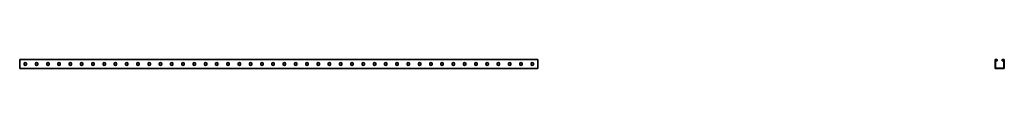
# Model space of a CAD drawing. Units: millimetres. Extents: x -1150 to 3221, y -3221 to 21.
# Drawn here: x -1150 to 3221, y -20 to 21 of the extents above; entities that cross this region are included whole.
import ezdxf

# ---------------------------------------------------------------- set-up
doc = ezdxf.new("R2010")
doc.units = ezdxf.units.MM
doc.linetypes.add('SLD-Сплошная', pattern=[0])

msp = doc.modelspace()

# ---------------------------------------------------------------- linework, layer by layer
at = {"color": 7, "linetype": 'SLD-Сплошная', "lineweight": 35}
for p, q in [((1150, 20.5), (-1150, 20.5)), ((-1150, 16.75), (-1150, 20.5)), ((-1150, -16.75), (-1150, 16.75)), ((-1130.2, -0.8), (-1130.2, 0.8)), ((-1119.8, 0.8), (-1119.8, -0.8)), ((-1080.2, -0.8), (-1080.2, 0.8)), ((-1069.8, 0.8), (-1069.8, -0.8)), ((-1030.2, -0.8), (-1030.2, 0.8)), ((-1019.8, 0.8), (-1019.8, -0.8)), ((-980.2, -0.8), (-980.2, 0.8)), ((-969.8, 0.8), (-969.8, -0.8)), ((-930.2, -0.8), (-930.2, 0.8)), ((-919.8, 0.8), (-919.8, -0.8)), ((-880.2, -0.8), (-880.2, 0.8)), ((-869.8, 0.8), (-869.8, -0.8)), ((-830.2, -0.8), (-830.2, 0.8)), ((-819.8, 0.8), (-819.8, -0.8)), ((-780.2, -0.8), (-780.2, 0.8)), ((-769.8, 0.8), (-769.8, -0.8)), ((-730.2, -0.8), (-730.2, 0.8)), ((-719.8, 0.8), (-719.8, -0.8)), ((-680.2, -0.8), (-680.2, 0.8)), ((-669.8, 0.8), (-669.8, -0.8)), ((-630.2, -0.8), (-630.2, 0.8)), ((-619.8, 0.8), (-619.8, -0.8)), ((-580.2, -0.8), (-580.2, 0.8)), ((-569.8, 0.8), (-569.8, -0.8)), ((-530.2, -0.8), (-530.2, 0.8)), ((-519.8, 0.8), (-519.8, -0.8)), ((-480.2, -0.8), (-480.2, 0.8)), ((-469.8, 0.8), (-469.8, -0.8)), ((-430.2, -0.8), (-430.2, 0.8)), ((-419.8, 0.8), (-419.8, -0.8)), ((-380.2, -0.8), (-380.2, 0.8)), ((-369.8, 0.8), (-369.8, -0.8)), ((-330.2, -0.8), (-330.2, 0.8)), ((-319.8, 0.8), (-319.8, -0.8)), ((-280.2, -0.8), (-280.2, 0.8)), ((-269.8, 0.8), (-269.8, -0.8)), ((-230.2, -0.8), (-230.2, 0.8)), ((-219.8, 0.8), (-219.8, -0.8)), ((-180.2, -0.8), (-180.2, 0.8)), ((-169.8, 0.8), (-169.8, -0.8)), ((-130.2, -0.8), (-130.2, 0.8)), ((-119.8, 0.8), (-119.8, -0.8)), ((-80.2, -0.8), (-80.2, 0.8)), ((-69.8, 0.8), (-69.8, -0.8)), ((-30.2, -0.8), (-30.2, 0.8)), ((-19.8, 0.8), (-19.8, -0.8)), ((19.8, 0.8), (19.8, -0.8)), ((30.2, -0.8), (30.2, 0.8)), ((69.8, 0.8), (69.8, -0.8)), ((80.2, -0.8), (80.2, 0.8)), ((119.8, 0.8), (119.8, -0.8)), ((130.2, -0.8), (130.2, 0.8)), ((169.8, 0.8), (169.8, -0.8)), ((180.2, -0.8), (180.2, 0.8)), ((219.8, 0.8), (219.8, -0.8)), ((230.2, -0.8), (230.2, 0.8)), ((269.8, 0.8), (269.8, -0.8)), ((280.2, -0.8), (280.2, 0.8)), ((319.8, 0.8), (319.8, -0.8)), ((330.2, -0.8), (330.2, 0.8)), ((369.8, 0.8), (369.8, -0.8)), ((380.2, -0.8), (380.2, 0.8)), ((419.8, 0.8), (419.8, -0.8)), ((430.2, -0.8), (430.2, 0.8)), ((469.8, 0.8), (469.8, -0.8)), ((480.2, -0.8), (480.2, 0.8)), ((519.8, 0.8), (519.8, -0.8)), ((530.2, -0.8), (530.2, 0.8)), ((569.8, 0.8), (569.8, -0.8)), ((580.2, -0.8), (580.2, 0.8)), ((619.8, 0.8), (619.8, -0.8)), ((630.2, -0.8), (630.2, 0.8)), ((669.8, 0.8), (669.8, -0.8)), ((680.2, -0.8), (680.2, 0.8)), ((719.8, 0.8), (719.8, -0.8)), ((730.2, -0.8), (730.2, 0.8)), ((769.8, 0.8), (769.8, -0.8)), ((780.2, -0.8), (780.2, 0.8)), ((819.8, 0.8), (819.8, -0.8)), ((830.2, -0.8), (830.2, 0.8)), ((869.8, 0.8), (869.8, -0.8)), ((880.2, -0.8), (880.2, 0.8)), ((919.8, 0.8), (919.8, -0.8)), ((930.2, -0.8), (930.2, 0.8)), ((969.8, 0.8), (969.8, -0.8)), ((980.2, -0.8), (980.2, 0.8)), ((1019.8, 0.8), (1019.8, -0.8)), ((1030.2, -0.8), (1030.2, 0.8)), ((1069.8, 0.8), (1069.8, -0.8)), ((1080.2, -0.8), (1080.2, 0.8)), ((1119.8, 0.8), (1119.8, -0.8)), ((1130.2, -0.8), (1130.2, 0.8)), ((1150, 16.75), (1150, 20.5)), ((1150, -16.75), (1150, 16.75)), ((3179.5, -16.75), (3179.5, 16.75)), ((3182, 16.75), (3182, 18)), ((3183.25, 18), (3182, 18)), ((3182, -16.75), (3182, 16.75)), ((3183.25, 20.5), (3185.25, 20.5)), ((3183.25, 18), (3185.25, 18)), ((3185.25, 18), (3186.5, 18)), ((3186.5, 16.75), (3186.5, 18)), ((3186.5, 16.75), (3186.5, 13.5)), ((3189, 13.5), (3186.5, 13.5)), ((3189, 16.75), (3189, 13.5)), ((3211, 16.75), (3211, 13.5)), ((3211, 13.5), (3213.5, 13.5)), ((3214.75, 18), (3213.5, 18)), ((3213.5, 16.75), (3213.5, 18)), ((3213.5, 16.75), (3213.5, 13.5)), ((3216.75, 20.5), (3214.75, 20.5)), ((3216.75, 18), (3214.75, 18)), ((3216.75, 18), (3218, 18)), ((3218, 16.75), (3218, 18)), ((3218, -16.75), (3218, 16.75)), ((3220.5, -16.75), (3220.5, 16.75)), ((-1150, -20.5), (-1150, -16.75)), ((1150, -20.5), (-1150, -20.5)), ((1150, -20.5), (1150, -16.75)), ((3182, -16.75), (3182, -18)), ((3183.25, -18), (3182, -18)), ((3183.25, -18), (3216.75, -18)), ((3183.25, -20.5), (3216.75, -20.5)), ((3216.75, -18), (3218, -18)), ((3218, -16.75), (3218, -18))]:
    msp.add_line(p, q, dxfattribs=at)
for centre, radius, start, end in [((-1125, 0.8), 5.2, 0, 180), ((-1075, 0.8), 5.2, 0, 180), ((-1025, 0.8), 5.2, 0, 180), ((-975, 0.8), 5.2, 0, 180), ((-925, 0.8), 5.2, 0, 180), ((-875, 0.8), 5.2, 0, 180), ((-825, 0.8), 5.2, 0, 180), ((-775, 0.8), 5.2, 0, 180), ((-725, 0.8), 5.2, 0, 180), ((-675, 0.8), 5.2, 0, 180), ((-625, 0.8), 5.2, 0, 180), ((-575, 0.8), 5.2, 0, 180), ((-525, 0.8), 5.2, 0, 180), ((-475, 0.8), 5.2, 0, 180), ((-425, 0.8), 5.2, 0, 180), ((-375, 0.8), 5.2, 0, 180), ((-325, 0.8), 5.2, 0, 180), ((-275, 0.8), 5.2, 0, 180), ((-225, 0.8), 5.2, 0, 180), ((-175, 0.8), 5.2, 0, 180), ((-125, 0.8), 5.2, 0, 180), ((-75, 0.8), 5.2, 0, 180), ((-25, 0.8), 5.2, 0, 180), ((25, 0.8), 5.2, 0, 180), ((75, 0.8), 5.2, 0, 180), ((125, 0.8), 5.2, 0, 180), ((175, 0.8), 5.2, 0, 180), ((225, 0.8), 5.2, 0, 180), ((275, 0.8), 5.2, 0, 180), ((325, 0.8), 5.2, 0, 180), ((375, 0.8), 5.2, 0, 180), ((425, 0.8), 5.2, 0, 180), ((475, 0.8), 5.2, 0, 180), ((525, 0.8), 5.2, 0, 180), ((575, 0.8), 5.2, 0, 180), ((625, 0.8), 5.2, 0, 180), ((675, 0.8), 5.2, 0, 180), ((725, 0.8), 5.2, 0, 180), ((775, 0.8), 5.2, 0, 180), ((825, 0.8), 5.2, 0, 180), ((875, 0.8), 5.2, 0, 180), ((925, 0.8), 5.2, 0, 180), ((975, 0.8), 5.2, 0, 180), ((1025, 0.8), 5.2, 0, 180), ((1075, 0.8), 5.2, 0, 180), ((1125, 0.8), 5.2, 0, 180), ((3183.25, 16.75), 3.75, 90, 180), ((3185.25, 16.75), 3.75, 0, 90), ((3214.75, 16.75), 3.75, 90, 180), ((3216.75, 16.75), 3.75, 0, 90), ((-1125, -0.8), 5.2, 180, 0), ((-1075, -0.8), 5.2, 180, 0), ((-1025, -0.8), 5.2, 180, 0), ((-975, -0.8), 5.2, 180, 0), ((-925, -0.8), 5.2, 180, 0), ((-875, -0.8), 5.2, 180, 0), ((-825, -0.8), 5.2, 180, 0), ((-775, -0.8), 5.2, 180, 0), ((-725, -0.8), 5.2, 180, 0), ((-675, -0.8), 5.2, 180, 0), ((-625, -0.8), 5.2, 180, 0), ((-575, -0.8), 5.2, 180, 0), ((-525, -0.8), 5.2, 180, 0), ((-475, -0.8), 5.2, 180, 0), ((-425, -0.8), 5.2, 180, 0), ((-375, -0.8), 5.2, 180, 0), ((-325, -0.8), 5.2, 180, 0), ((-275, -0.8), 5.2, 180, 0), ((-225, -0.8), 5.2, 180, 0), ((-175, -0.8), 5.2, 180, 0), ((-125, -0.8), 5.2, 180, 0), ((-75, -0.8), 5.2, 180, 0), ((-25, -0.8), 5.2, 180, 0), ((25, -0.8), 5.2, 180, 0), ((75, -0.8), 5.2, 180, 0), ((125, -0.8), 5.2, 180, 0), ((175, -0.8), 5.2, 180, 0), ((225, -0.8), 5.2, 180, 0), ((275, -0.8), 5.2, 180, 0), ((325, -0.8), 5.2, 180, 0), ((375, -0.8), 5.2, 180, 0), ((425, -0.8), 5.2, 180, 0), ((475, -0.8), 5.2, 180, 0), ((525, -0.8), 5.2, 180, 0), ((575, -0.8), 5.2, 180, 0), ((625, -0.8), 5.2, 180, 0), ((675, -0.8), 5.2, 180, 0), ((725, -0.8), 5.2, 180, 0), ((775, -0.8), 5.2, 180, 0), ((825, -0.8), 5.2, 180, 0), ((875, -0.8), 5.2, 180, 0), ((925, -0.8), 5.2, 180, 0), ((975, -0.8), 5.2, 180, 0), ((1025, -0.8), 5.2, 180, 0), ((1075, -0.8), 5.2, 180, 0), ((1125, -0.8), 5.2, 180, 0), ((3183.25, -16.75), 3.75, 180, 270), ((3216.75, -16.75), 3.75, 270, 0)]:
    msp.add_arc(centre, radius, start, end, dxfattribs=at)

doc.saveas('drawing.dxf')
